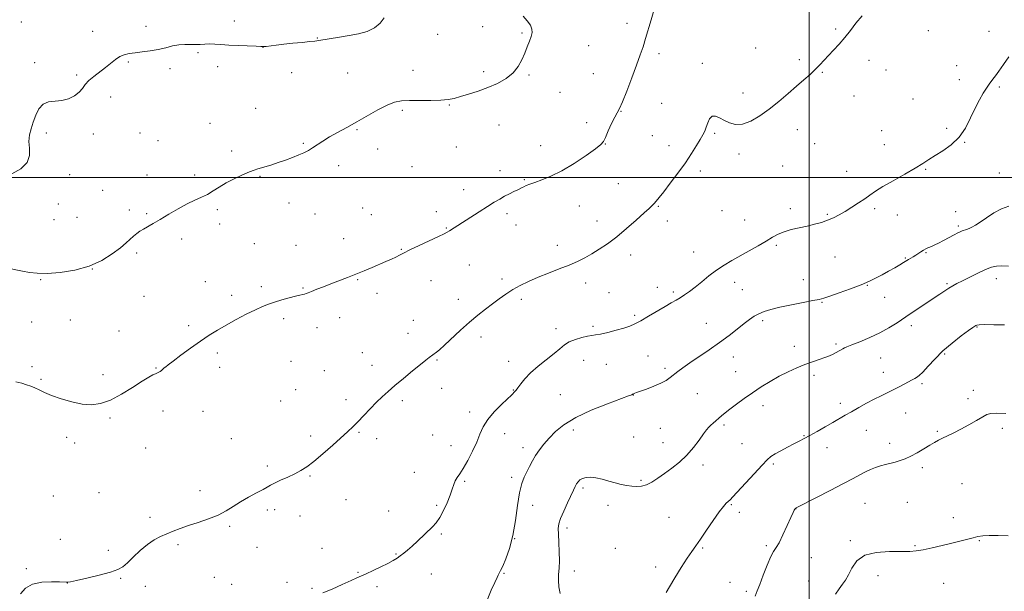
# Model space of a CAD drawing. Extents: x 2164800 to 2167700, y 349800 to 352700.
# Drawn here: x 2166073 to 2166605, y 351776 to 352085 of the extents above; entities that cross this region are included whole.
import ezdxf

# ---------------------------------------------------------------- set-up
doc = ezdxf.new("R2010")
doc.units = 0
doc.header["$MEASUREMENT"] = 0
for name, color, linetype, lineweight in [('32000', 7, 'Continuous', 0), ('DTM SPOT ELEVATION', 2, 'Continuous', 13), ('INDEX CONTOUR', 41, 'Continuous', 13), ('INTERMEDIATE CONTOUR', 44, 'Continuous', 0)]:
    doc.layers.add(name, color=color, linetype=linetype, lineweight=lineweight)

msp = doc.modelspace()

# ---------------------------------------------------------------- linework, layer by layer
at = {"layer": '32000', "flags": 128}
for points in [[(2166500, 350000), (2166500, 352500)], [(2167500, 352000), (2165000, 352000)]]:
    msp.add_lwpolyline(points, dxfattribs=at)
at = {"layer": 'DTM SPOT ELEVATION'}
for p in [(2166189.11, 352084.64, 1227.27), (2166074, 352083.93, 1227.06), (2166112.66, 352079.03, 1227.38), (2166141.36, 352081.72, 1227.44), (2166323.4, 352081.5, 1229.73), (2166401.4, 352083.26, 1231.35), (2166514.27, 352080.19, 1233.83), (2166564.4, 352079.36, 1234.71), (2166233.97, 352075.28, 1227.94), (2166299.1, 352077.28, 1229.19), (2166344.62, 352078, 1229.88), (2166597.24, 352078.89, 1235.43), (2166204.7, 352070.24, 1228.03), (2166380.69, 352071.17, 1230.66), (2166470.99, 352069.93, 1233.25), (2166169.58, 352067.38, 1228.31), (2166418.71, 352066.9, 1232.48), (2166494.66, 352063.63, 1233.72), (2166532.26, 352063.21, 1234.41), (2166081.23, 352062.11, 1227.68), (2166131.79, 352062.33, 1228.19), (2166154.37, 352058.7, 1228.44), (2166180.14, 352059.93, 1228.64), (2166285.77, 352057.93, 1229.1), (2166442.12, 352061.63, 1233.5), (2166541.48, 352058.03, 1234.67), (2166579.78, 352060.43, 1235.32), (2166103.97, 352055.34, 1227.73), (2166220.13, 352056.59, 1228.6), (2166250.36, 352056.42, 1228.88), (2166323.9, 352057.19, 1229.63), (2166348.4, 352055.44, 1230.14), (2166383.26, 352056.09, 1230.93), (2166507.12, 352056.82, 1234.1), (2166581.2, 352052.82, 1235.53), (2166602.81, 352048.82, 1236.18), (2166122.24, 352043.54, 1228.72), (2166365.17, 352046.01, 1230.64), (2166464.18, 352045.69, 1233.53), (2166524.21, 352043.95, 1234.68), (2166556.06, 352042.33, 1235.22), (2166200.78, 352037.38, 1229.38), (2166280.06, 352036.32, 1230.32), (2166305.49, 352039.16, 1230.11), (2166420.18, 352039.96, 1232.84), (2166398.19, 352035.79, 1232.04), (2166175.97, 352029.25, 1229.66), (2166255.51, 352025.73, 1230.15), (2166332.35, 352028.26, 1230.8), (2166379.63, 352029.58, 1231.74), (2166493.48, 352025.78, 1234.51), (2166574.22, 352026.58, 1235.79), (2166087.58, 352023.97, 1228.29), (2166112.95, 352023.51, 1228.65), (2166138.19, 352024.07, 1229.15), (2166415.15, 352022.64, 1232.88), (2166448.83, 352023.81, 1234.22), (2166539.25, 352025.33, 1235.29), (2166147.95, 352019.92, 1229.27), (2166226.49, 352018.35, 1229.88), (2166266.59, 352015.43, 1230.33), (2166309.28, 352016.47, 1230.71), (2166354.82, 352017.2, 1231.23), (2166389.75, 352018.02, 1232.03), (2166424.15, 352017.14, 1233.43), (2166502.87, 352018.2, 1234.81), (2166540.66, 352017.71, 1235.41), (2166584.06, 352018.9, 1236.04), (2166187.73, 352014.26, 1229.75), (2166462.1, 352012.66, 1234.34), (2166245.52, 352006.39, 1230.37), (2166285.16, 352005.84, 1230.77), (2166485.69, 352006.23, 1234.89), (2166563.03, 352004.43, 1236.09), (2166100.22, 352001.41, 1228.43), (2166142.02, 352001.21, 1229.43), (2166167.7, 352001.23, 1229.7), (2166203.08, 352000.65, 1230.08), (2166332.83, 352003.57, 1231.49), (2166441.13, 352003.43, 1234.39), (2166520.19, 352003.24, 1235.35), (2166602.73, 352002.3, 1237.08), (2166345.97, 351998.77, 1231.87), (2166396.75, 351996.69, 1233.09), (2166118.02, 351993.09, 1229.05), (2166313.14, 351993.41, 1231.43), (2166093.96, 351985.6, 1228.49), (2166218.67, 351986.17, 1230.53), (2166258.64, 351983.48, 1231.07), (2166375.65, 351984.46, 1232.85), (2166418.47, 351984.34, 1234.11), (2166489.85, 351983.15, 1235.63), (2166535.38, 351983.17, 1236.26), (2166104.03, 351978.33, 1228.91), (2166132.45, 351982.4, 1229.58), (2166141.73, 351980.31, 1229.81), (2166180, 351982.48, 1230.21), (2166232.84, 351980.14, 1230.81), (2166263.2, 351979.8, 1231.21), (2166298.46, 351981.4, 1231.57), (2166336.68, 351980.47, 1232.35), (2166452.87, 351981.95, 1234.92), (2166509.77, 351980.02, 1235.86), (2166547.69, 351979.63, 1236.66), (2166579.13, 351981.5, 1237.25), (2166091.59, 351977.19, 1228.65), (2166181.27, 351974.81, 1230.41), (2166303.74, 351972.7, 1231.91), (2166341.41, 351974.35, 1232.67), (2166385.23, 351976.44, 1233.41), (2166423.21, 351976.41, 1234.4), (2166465.14, 351976.88, 1235.2), (2166580.55, 351973.78, 1237.73), (2166160.61, 351966.76, 1230.43), (2166199.92, 351964.17, 1230.92), (2166222.49, 351963.22, 1231.2), (2166248.22, 351966.79, 1231.4), (2166363.86, 351963.33, 1233.49), (2166482.18, 351963.28, 1236.23), (2166136.35, 351959.1, 1230.29), (2166279.51, 351961.17, 1231.92), (2166403.4, 351958.06, 1234.5), (2166437.51, 351959.68, 1235.29), (2166513.93, 351956.98, 1236.77), (2166563.13, 351959.24, 1238.12), (2166316.14, 351952.55, 1232.82), (2166551.98, 351956.38, 1237.88), (2166112.44, 351950.49, 1230), (2166084.46, 351944.76, 1230.11), (2166173.48, 351943.67, 1231.31), (2166203.81, 351941, 1231.7), (2166255.87, 351944.68, 1232.09), (2166295.48, 351944.24, 1232.71), (2166333.87, 351945.11, 1233.64), (2166379.18, 351942.88, 1234.49), (2166417.95, 351940.58, 1235.39), (2166459.68, 351943.27, 1236.56), (2166496.8, 351944.65, 1237.26), (2166531.46, 351941.71, 1238.07), (2166574.44, 351942.52, 1239.8), (2166601.24, 351945.3, 1240.6), (2166140.25, 351935.77, 1231.06), (2166187.67, 351936.28, 1231.67), (2166226.33, 351940.15, 1231.91), (2166266.32, 351937.23, 1232.4), (2166391.81, 351937.7, 1234.69), (2166426.47, 351938.03, 1235.72), (2166463.83, 351939.24, 1236.9), (2166310.21, 351934.05, 1233.39), (2166344.42, 351934, 1234.35), (2166506.97, 351932.46, 1238.11), (2166540.73, 351935.14, 1238.75), (2166405.53, 351925.47, 1235.71), (2166079.55, 351921.84, 1230.82), (2166100.54, 351922.93, 1230.44), (2166164.55, 351919.92, 1231.72), (2166215.88, 351923.7, 1232.3), (2166246.14, 351924.24, 1232.51), (2166285.97, 351922.64, 1233.2), (2166383.15, 351919.41, 1235.73), (2166444.28, 351921.05, 1237.12), (2166474.77, 351922.46, 1238.35), (2166555.21, 351919.76, 1240.46), (2166126.85, 351917.01, 1231.16), (2166233.9, 351918.74, 1232.5), (2166283.15, 351915.65, 1233.34), (2166363.12, 351918.22, 1235.49), (2166590.65, 351919.14, 1242.08), (2166322.59, 351913.68, 1234.5), (2166492, 351908.65, 1239.51), (2166514.49, 351910, 1239.74), (2166179.89, 351905.06, 1232.29), (2166258.44, 351905.23, 1233.18), (2166412.81, 351903.45, 1237.18), (2166573.28, 351904.46, 1242.2), (2166219.73, 351900.52, 1232.81), (2166263.63, 351898.41, 1233.43), (2166298.69, 351901.33, 1234.13), (2166337.52, 351900.5, 1235.46), (2166378, 351901.02, 1236.79), (2166390.24, 351898.87, 1236.88), (2166458.88, 351902.82, 1238.7), (2166538.65, 351902.44, 1240.88), (2166079.75, 351897.66, 1231.61), (2166118.08, 351893.29, 1231.39), (2166146.73, 351897.02, 1231.93), (2166181.19, 351897.27, 1232.45), (2166237.82, 351895.43, 1232.9), (2166422.05, 351896.69, 1237.69), (2166460.27, 351894.99, 1239.2), (2166502.65, 351892.97, 1240.34), (2166540.08, 351894.64, 1241.37), (2166084.69, 351890.85, 1231.79), (2166560.94, 351888.47, 1242.25), (2166222.27, 351885.22, 1233.2), (2166301.25, 351885.87, 1234.71), (2166340.08, 351885.1, 1235.93), (2166365.42, 351882.47, 1236.95), (2166404.85, 351882.3, 1238.03), (2166439.49, 351882.99, 1238.9), (2166588.68, 351884.93, 1243.47), (2166214.19, 351879.12, 1233.4), (2166249.5, 351879.87, 1233.59), (2166280.05, 351879.28, 1234.31), (2166516.8, 351877.83, 1241.58), (2166585.88, 351880.45, 1243.56), (2166150.63, 351873.68, 1232.49), (2166172.25, 351873.5, 1232.7), (2166316.44, 351873.08, 1235.56), (2166474.97, 351876.54, 1240.51), (2166552.13, 351872.69, 1242.81), (2166121.94, 351869.95, 1232.29), (2166453.92, 351866.1, 1240.29), (2166256.54, 351862.23, 1234.13), (2166296.33, 351860.74, 1234.94), (2166335.26, 351861.37, 1236.66), (2166372.37, 351863.43, 1238.55), (2166419.54, 351864.35, 1238.96), (2166530.9, 351863.16, 1242.79), (2166569.27, 351862.77, 1243.81), (2166604.4, 351864.39, 1244.37), (2166098.51, 351859.37, 1232.59), (2166102.87, 351856.46, 1232.61), (2166187.6, 351858.65, 1233.23), (2166230.5, 351860.2, 1233.66), (2166266.18, 351858.68, 1234.4), (2166405.05, 351859.65, 1238.91), (2166420.89, 351856.54, 1239.32), (2166463.58, 351856.07, 1240.94), (2166497.15, 351860.4, 1241.91), (2166543.55, 351856.29, 1243.45), (2166141.3, 351853.66, 1232.81), (2166306.39, 351854.87, 1235.29), (2166345.27, 351853.9, 1237.45), (2166509.63, 351853.96, 1242.62), (2166480.55, 351845.09, 1242.26), (2166207.05, 351843.94, 1233.72), (2166286.55, 351840.48, 1235.1), (2166442.61, 351844.53, 1240.42), (2166561.18, 351842.98, 1244.37), (2166230.04, 351838.49, 1234.12), (2166313.67, 351835.61, 1236.22), (2166339.19, 351837.89, 1237.63), (2166409.02, 351836.25, 1239.76), (2166582.55, 351834.43, 1245.11), (2166115.96, 351829.47, 1233.19), (2166170.57, 351830.63, 1233.61), (2166377.67, 351832.04, 1240.32), (2166091.24, 351827.67, 1233.23), (2166249.51, 351825.67, 1234.72), (2166530.13, 351823.84, 1244.94), (2166552.97, 351824.31, 1245.16), (2166206.96, 351820.23, 1234.29), (2166211, 351820.38, 1234.38), (2166272.66, 351819.68, 1235.24), (2166298.59, 351822.67, 1235.75), (2166350.46, 351822.66, 1238.75), (2166391.27, 351822.73, 1240.66), (2166457.87, 351823.05, 1242.15), (2166462.19, 351818.95, 1242.55), (2166492.76, 351820.85, 1244.02), (2166143.53, 351816.18, 1233.68), (2166224.61, 351816.99, 1234.62), (2166424.18, 351816.19, 1241.16), (2166577.89, 351816.07, 1245.51), (2166186.64, 351811.37, 1234.16), (2166369, 351810.38, 1240.42), (2166095.06, 351804.38, 1233.28), (2166301.17, 351807.14, 1236.21), (2166340.68, 351804.68, 1238), (2166522.28, 351803.58, 1245.79), (2166591.97, 351803.55, 1246.09), (2166121.09, 351798.36, 1233.54), (2166158.64, 351801.41, 1234.21), (2166201.44, 351799.98, 1234.69), (2166236.52, 351799.52, 1235.22), (2166395.22, 351799.39, 1241.26), (2166442.37, 351799.56, 1242.14), (2166476.87, 351800.92, 1243.79), (2166557.25, 351800.93, 1245.86), (2166276.55, 351796.3, 1235.9), (2166501.07, 351794.48, 1244.67), (2166076.73, 351788.42, 1233.8), (2166256.08, 351786.52, 1235.91), (2166372.91, 351787.13, 1240.6), (2166416.97, 351789.37, 1241.63), (2166127.65, 351783.17, 1234.16), (2166178.41, 351783.78, 1234.94), (2166217.59, 351781.14, 1235.6), (2166295.75, 351785.59, 1236.78), (2166335, 351785.95, 1238.1), (2166457.25, 351781.09, 1243.21), (2166499.67, 351781.79, 1245.3), (2166537.24, 351784.64, 1246.54), (2166098.94, 351780.74, 1234.01), (2166141.04, 351778.92, 1234.59), (2166187.79, 351779.89, 1235.16), (2166231.17, 351777.88, 1235.81), (2166266.32, 351778.71, 1236.31), (2166466, 351776.26, 1243.71), (2166572.67, 351780.51, 1246.8)]:
    msp.add_point(p, dxfattribs=at)
at = {"layer": 'INDEX CONTOUR'}
for points in [[(2166345.311, 352087.195, 1230), (2166347.571, 352084.65, 1230), (2166349.253, 352082.266, 1230), (2166350.072, 352080.221, 1230), (2166350.129, 352078.294, 1230), (2166349.623, 352076.166, 1230), (2166348.734, 352073.582, 1230), (2166347.569, 352070.566, 1230), (2166346.217, 352067.203, 1230), (2166344.693, 352063.608, 1230), (2166342.718, 352059.982, 1230), (2166339.939, 352056.552, 1230), (2166336.115, 352053.501, 1230), (2166331.455, 352050.846, 1230), (2166326.279, 352048.563, 1230), (2166320.93, 352046.629, 1230), (2166315.838, 352045.025, 1230), (2166311.458, 352043.735, 1230), (2166308.01, 352042.745, 1230), (2166304.768, 352042.058, 1230), (2166300.773, 352041.683, 1230), (2166295.403, 352041.595, 1230), (2166289.4, 352041.647, 1230), (2166283.839, 352041.657, 1230), (2166279.47, 352041.426, 1230), (2166275.727, 352040.67, 1230), (2166271.717, 352039.082, 1230), (2166266.776, 352036.494, 1230), (2166255.409, 352029.973, 1230), (2166249.926, 352026.972, 1230), (2166244.937, 352024.303, 1230), (2166240.601, 352021.883, 1230), (2166237.014, 352019.655, 1230), (2166231.506, 352015.954, 1230), (2166229.182, 352014.565, 1230), (2166226.773, 352013.35, 1230), (2166223.963, 352012.131, 1230), (2166220.543, 352010.778, 1230), (2166216.752, 352009.368, 1230), (2166212.94, 352008.029, 1230), (2166209.42, 352006.87, 1230), (2166206.349, 352005.918, 1230), (2166201.893, 352004.609, 1230), (2166199.939, 352003.962, 1230), (2166197.297, 352002.939, 1230), (2166193.516, 352001.331, 1230), (2166189.087, 351999.28, 1230), (2166184.735, 351997.017, 1230), (2166181.012, 351994.757, 1230), (2166177.768, 351992.645, 1230), (2166174.676, 351990.809, 1230), (2166171.432, 351989.286, 1230), (2166167.808, 351987.749, 1230), (2166163.6, 351985.769, 1230), (2166158.737, 351983.086, 1230), (2166153.691, 351980.074, 1230), (2166149.075, 351977.268, 1230), (2166145.358, 351975.078, 1230), (2166140.112, 351972.072, 1230), (2166138.135, 351970.848, 1230), (2166136.373, 351969.614, 1230), (2166134.698, 351968.254, 1230), (2166130.7, 351964.599, 1230), (2166127.572, 351961.945, 1230), (2166123.2, 351958.628, 1230), (2166117.563, 351955.125, 1230), (2166110.719, 351952.051, 1230), (2166102.893, 351949.89, 1230), (2166094.962, 351948.621, 1230), (2166087.972, 351948.095, 1230), (2166082.653, 351948.158, 1230), (2166078.5, 351948.635, 1230), (2166074.692, 351949.347, 1230), (2166066.688, 351950.884, 1230)], [(2166607.811, 351951.928, 1240), (2166604.192, 351952.201, 1240), (2166601.234, 351952.078, 1240), (2166598.48, 351951.436, 1240), (2166595.286, 351950.177, 1240), (2166591.239, 351948.288, 1240), (2166586.856, 351946.116, 1240), (2166582.889, 351944.097, 1240), (2166579.887, 351942.548, 1240), (2166577.589, 351941.313, 1240), (2166575.533, 351940.119, 1240), (2166573.286, 351938.708, 1240), (2166570.521, 351936.886, 1240), (2166566.938, 351934.476, 1240), (2166552.23, 351924.527, 1240), (2166547.603, 351921.436, 1240), (2166543.099, 351918.636, 1240), (2166538.225, 351915.995, 1240), (2166532.737, 351913.448, 1240), (2166527.349, 351911.179, 1240), (2166523.014, 351909.434, 1240), (2166520.403, 351908.369, 1240), (2166519.045, 351907.767, 1240), (2166518.184, 351907.322, 1240), (2166514.533, 351905.331, 1240), (2166512.879, 351904.471, 1240), (2166510.891, 351903.541, 1240), (2166508.424, 351902.555, 1240), (2166505.369, 351901.505, 1240), (2166501.768, 351900.305, 1240), (2166497.694, 351898.851, 1240), (2166493.236, 351897.057, 1240), (2166488.522, 351894.921, 1240), (2166483.693, 351892.463, 1240), (2166478.868, 351889.713, 1240), (2166474.089, 351886.734, 1240), (2166469.376, 351883.599, 1240), (2166464.794, 351880.41, 1240), (2166460.601, 351877.379, 1240), (2166457.099, 351874.749, 1240), (2166454.485, 351872.686, 1240), (2166452.542, 351871.06, 1240), (2166448.024, 351867.093, 1240), (2166446.775, 351865.956, 1240), (2166445.689, 351864.892, 1240), (2166444.488, 351863.501, 1240), (2166442.82, 351861.3, 1240), (2166440.419, 351857.984, 1240), (2166437.349, 351853.963, 1240), (2166433.758, 351849.828, 1240), (2166429.812, 351846.063, 1240), (2166425.746, 351842.74, 1240), (2166421.812, 351839.828, 1240), (2166418.215, 351837.318, 1240), (2166414.958, 351835.292, 1240), (2166411.999, 351833.858, 1240), (2166409.279, 351833.079, 1240), (2166406.677, 351832.836, 1240), (2166404.058, 351832.973, 1240), (2166401.3, 351833.354, 1240), (2166398.329, 351833.959, 1240), (2166395.085, 351834.789, 1240), (2166391.563, 351835.807, 1240), (2166387.989, 351836.812, 1240), (2166384.639, 351837.564, 1240), (2166381.745, 351837.873, 1240), (2166379.354, 351837.754, 1240), (2166377.465, 351837.274, 1240), (2166376.055, 351836.498, 1240), (2166375.006, 351835.485, 1240), (2166374.179, 351834.292, 1240), (2166373.412, 351832.897, 1240), (2166372.484, 351830.963, 1240), (2166369.285, 351824.045, 1240), (2166367.269, 351819.567, 1240), (2166365.593, 351815.565, 1240), (2166364.635, 351812.643, 1240), (2166364.297, 351810.131, 1240), (2166364.358, 351807.035, 1240), (2166364.608, 351802.681, 1240), (2166364.86, 351797.633, 1240), (2166364.934, 351792.768, 1240), (2166364.725, 351788.738, 1240), (2166364.441, 351785.314, 1240), (2166364.363, 351782.042, 1240), (2166364.702, 351778.587, 1240), (2166365.377, 351775.088, 1240)]]:
    msp.add_polyline3d(points, dxfattribs=at)
at = {"layer": 'INTERMEDIATE CONTOUR'}
for points in [[(2166416.025, 352090.148, 1232), (2166414.485, 352085.174, 1232), (2166411.535, 352075.036, 1232), (2166410.162, 352070.665, 1232), (2166408.628, 352066.202, 1232), (2166406.656, 352060.763, 1232), (2166404.103, 352053.873, 1232), (2166401.374, 352046.685, 1232), (2166399.009, 352040.767, 1232), (2166397.377, 352037.172, 1232), (2166396.161, 352034.939, 1232), (2166394.868, 352032.598, 1232), (2166393.169, 352029.102, 1232), (2166391.342, 352025.094, 1232), (2166389.828, 352021.636, 1232), (2166388.804, 352019.431, 1232), (2166387.411, 352017.741, 1232), (2166384.53, 352015.469, 1232), (2166379.43, 352011.864, 1232), (2166372.922, 352007.567, 1232), (2166366.205, 352003.569, 1232), (2166360.285, 352000.638, 1232), (2166355.4, 351998.665, 1232), (2166351.596, 351997.321, 1232), (2166348.866, 351996.322, 1232), (2166346.994, 351995.563, 1232), (2166345.713, 351994.982, 1232), (2166344.74, 351994.508, 1232), (2166342.36, 351993.321, 1232), (2166340.355, 351992.35, 1232), (2166337.9, 351991.141, 1232), (2166335.271, 351989.781, 1232), (2166332.637, 351988.312, 1232), (2166329.706, 351986.555, 1232), (2166326.082, 351984.289, 1232), (2166321.561, 351981.411, 1232), (2166305.526, 351971.103, 1232), (2166304.293, 351970.367, 1232), (2166302.586, 351969.48, 1232), (2166299.556, 351968.026, 1232), (2166289.117, 351963.132, 1232), (2166284.104, 351960.75, 1232), (2166280.706, 351959.071, 1232), (2166278.44, 351957.913, 1232), (2166276.461, 351956.931, 1232), (2166274.056, 351955.837, 1232), (2166271.103, 351954.555, 1232), (2166263.653, 351951.363, 1232), (2166259.335, 351949.534, 1232), (2166254.829, 351947.68, 1232), (2166250.281, 351945.885, 1232), (2166241.429, 351942.498, 1232), (2166237.326, 351940.912, 1232), (2166233.738, 351939.504, 1232), (2166230.965, 351938.392, 1232), (2166229.178, 351937.659, 1232), (2166228.066, 351937.218, 1232), (2166227.193, 351936.942, 1232), (2166226.145, 351936.703, 1232), (2166224.578, 351936.361, 1232), (2166222.167, 351935.775, 1232), (2166218.75, 351934.856, 1232), (2166214.801, 351933.73, 1232), (2166210.958, 351932.574, 1232), (2166207.637, 351931.484, 1232), (2166204.385, 351930.221, 1232), (2166200.527, 351928.462, 1232), (2166195.618, 351926.003, 1232), (2166190.133, 351923.107, 1232), (2166184.775, 351920.16, 1232), (2166180.038, 351917.42, 1232), (2166175.578, 351914.641, 1232), (2166170.841, 351911.455, 1232), (2166165.52, 351907.674, 1232), (2166160.279, 351903.837, 1232), (2166156.027, 351900.668, 1232), (2166153.416, 351898.687, 1232), (2166152.052, 351897.609, 1232), (2166151.284, 351896.947, 1232), (2166150.574, 351896.307, 1232), (2166149.844, 351895.671, 1232), (2166149.131, 351895.114, 1232), (2166148.441, 351894.681, 1232), (2166147.66, 351894.293, 1232), (2166146.638, 351893.84, 1232), (2166145.178, 351893.169, 1232), (2166142.872, 351891.939, 1232), (2166139.259, 351889.766, 1232), (2166134.106, 351886.484, 1232), (2166128.096, 351882.794, 1232), (2166122.138, 351879.614, 1232), (2166116.89, 351877.681, 1232), (2166112.015, 351876.993, 1232), (2166106.924, 351877.374, 1232), (2166101.246, 351878.604, 1232), (2166095.494, 351880.325, 1232), (2166090.399, 351882.144, 1232), (2166086.501, 351883.739, 1232), (2166083.586, 351885.074, 1232), (2166081.247, 351886.186, 1232), (2166079.102, 351887.115, 1232), (2166076.86, 351887.932, 1232), (2166074.251, 351888.713, 1232), (2166071.1, 351889.549, 1232)], [(2166270.143, 352086.319, 1228), (2166268.012, 352083.461, 1228), (2166264.982, 352080.807, 1228), (2166261.005, 352078.907, 1228), (2166256.305, 352077.629, 1228), (2166251.174, 352076.676, 1228), (2166245.951, 352075.809, 1228), (2166234.844, 352074.006, 1228), (2166232.779, 352073.701, 1228), (2166230.053, 352073.387, 1228), (2166225.892, 352072.972, 1228), (2166220.869, 352072.483, 1228), (2166215.894, 352071.975, 1228), (2166211.727, 352071.501, 1228), (2166206.307, 352070.846, 1228), (2166204.9, 352070.741, 1228), (2166203.448, 352070.766, 1228), (2166200.916, 352070.882, 1228), (2166191.332, 352071.274, 1228), (2166186.135, 352071.538, 1228), (2166181.901, 352071.83, 1228), (2166178.54, 352072.072, 1228), (2166175.722, 352072.173, 1228), (2166173.15, 352072.079, 1228), (2166170.652, 352071.909, 1228), (2166168.086, 352071.813, 1228), (2166165.335, 352071.881, 1228), (2166162.371, 352071.93, 1228), (2166159.19, 352071.709, 1228), (2166155.777, 352071.051, 1228), (2166152.084, 352070.123, 1228), (2166148.054, 352069.174, 1228), (2166143.706, 352068.406, 1228), (2166139.374, 352067.814, 1228), (2166135.467, 352067.341, 1228), (2166132.281, 352066.904, 1228), (2166129.648, 352066.296, 1228), (2166127.287, 352065.279, 1228), (2166124.937, 352063.689, 1228), (2166119.575, 352059.357, 1228), (2166113.152, 352054.618, 1228), (2166110.453, 352052.32, 1228), (2166108.564, 352050.142, 1228), (2166107.039, 352048.064, 1228), (2166105.239, 352046.055, 1228), (2166102.682, 352044.135, 1228), (2166099.482, 352042.524, 1228), (2166095.907, 352041.494, 1228), (2166088.748, 352040.791, 1228), (2166085.768, 352039.64, 1228), (2166083.502, 352037.101, 1228), (2166081.803, 352033.602, 1228), (2166080.435, 352029.828, 1228), (2166079.24, 352026.306, 1228), (2166078.374, 352022.936, 1228), (2166078.074, 352019.472, 1228), (2166078.358, 352015.732, 1228), (2166078.392, 352011.862, 1228), (2166077.122, 352008.08, 1228), (2166073.81, 352004.639, 1228), (2166068.942, 352001.919, 1228)], [(2166528.6, 352087.385, 1234), (2166525.283, 352083.305, 1234), (2166522.257, 352079.356, 1234), (2166519.293, 352075.602, 1234), (2166516.234, 352072.1, 1234), (2166513.207, 352068.878, 1234), (2166510.41, 352065.955, 1234), (2166505.659, 352060.842, 1234), (2166503.229, 352058.356, 1234), (2166500.421, 352055.702, 1234), (2166497.102, 352052.724, 1234), (2166493.173, 352049.269, 1234), (2166488.593, 352045.271, 1234), (2166483.566, 352041.018, 1234), (2166478.357, 352036.884, 1234), (2166473.22, 352033.241, 1234), (2166468.361, 352030.443, 1234), (2166463.974, 352028.838, 1234), (2166460.201, 352028.632, 1234), (2166456.958, 352029.467, 1234), (2166454.108, 352030.839, 1234), (2166451.551, 352032.245, 1234), (2166449.327, 352033.172, 1234), (2166447.518, 352033.106, 1234), (2166446.161, 352031.731, 1234), (2166445.139, 352029.519, 1234), (2166444.298, 352027.143, 1234), (2166443.471, 352025.079, 1234), (2166442.459, 352023.037, 1234), (2166441.054, 352020.532, 1234), (2166439.07, 352017.175, 1234), (2166436.422, 352012.949, 1234), (2166433.046, 352007.933, 1234), (2166429.004, 352002.327, 1234), (2166424.865, 351996.817, 1234), (2166421.319, 351992.209, 1234), (2166418.876, 351989.089, 1234), (2166417.305, 351987.16, 1234), (2166416.191, 351985.905, 1234), (2166415.092, 351984.797, 1234), (2166413.454, 351983.272, 1234), (2166410.696, 351980.76, 1234), (2166406.462, 351976.92, 1234), (2166401.28, 351972.346, 1234), (2166395.905, 351967.862, 1234), (2166390.953, 351964.122, 1234), (2166386.479, 351961.109, 1234), (2166382.406, 351958.637, 1234), (2166378.594, 351956.517, 1234), (2166374.658, 351954.569, 1234), (2166370.158, 351952.607, 1234), (2166364.816, 351950.496, 1234), (2166359.03, 351948.272, 1234), (2166353.37, 351946.021, 1234), (2166348.287, 351943.802, 1234), (2166343.779, 351941.581, 1234), (2166339.726, 351939.3, 1234), (2166335.999, 351936.907, 1234), (2166332.422, 351934.377, 1234), (2166328.804, 351931.691, 1234), (2166324.976, 351928.802, 1234), (2166320.84, 351925.549, 1234), (2166316.319, 351921.742, 1234), (2166311.452, 351917.347, 1234), (2166302.797, 351909.245, 1234), (2166300.082, 351906.811, 1234), (2166298.406, 351905.418, 1234), (2166294.572, 351902.535, 1234), (2166292.788, 351901.154, 1234), (2166289.852, 351898.809, 1234), (2166285.584, 351895.33, 1234), (2166280.671, 351891.277, 1234), (2166276.023, 351887.4, 1234), (2166272.301, 351884.226, 1234), (2166269.187, 351881.422, 1234), (2166266.116, 351878.439, 1234), (2166262.689, 351874.908, 1234), (2166259.157, 351871.196, 1234), (2166255.936, 351867.852, 1234), (2166253.248, 351865.203, 1234), (2166250.539, 351862.694, 1234), (2166242.345, 351855.286, 1234), (2166237.069, 351850.579, 1234), (2166232.187, 351846.402, 1234), (2166228.376, 351843.463, 1234), (2166225.191, 351841.445, 1234), (2166221.91, 351839.766, 1234), (2166218.05, 351837.987, 1234), (2166214.113, 351836.215, 1234), (2166210.842, 351834.7, 1234), (2166208.695, 351833.581, 1234), (2166206.974, 351832.576, 1234), (2166204.698, 351831.297, 1234), (2166201.171, 351829.455, 1234), (2166196.844, 351827.168, 1234), (2166192.456, 351824.655, 1234), (2166188.523, 351822.113, 1234), (2166184.684, 351819.654, 1234), (2166180.353, 351817.366, 1234), (2166175.16, 351815.317, 1234), (2166169.583, 351813.478, 1234), (2166164.312, 351811.797, 1234), (2166159.873, 351810.227, 1234), (2166156.104, 351808.736, 1234), (2166152.68, 351807.294, 1234), (2166149.311, 351805.821, 1234), (2166145.849, 351804.027, 1234), (2166142.183, 351801.568, 1234), (2166138.295, 351798.284, 1234), (2166134.529, 351794.717, 1234), (2166131.322, 351791.59, 1234), (2166128.841, 351789.423, 1234), (2166126.184, 351787.913, 1234), (2166122.178, 351786.553, 1234), (2166116.149, 351784.976, 1234), (2166109.405, 351783.379, 1234), (2166103.748, 351782.102, 1234), (2166100.519, 351781.391, 1234), (2166099.199, 351781.122, 1234), (2166098.807, 351781.079, 1234), (2166098.41, 351781.088, 1234), (2166094.701, 351781.244, 1234), (2166090.327, 351781.366, 1234), (2166085.039, 351781.12, 1234), (2166080.045, 351780.044, 1234), (2166076.287, 351777.845, 1234), (2166073.641, 351774.905, 1234)], [(2166607.882, 352065.171, 1236), (2166605.024, 352061.037, 1236), (2166602.522, 352057.523, 1236), (2166600.637, 352054.903, 1236), (2166599.304, 352053.072, 1236), (2166598.376, 352051.827, 1236), (2166597.679, 352050.918, 1236), (2166596.929, 352049.894, 1236), (2166595.818, 352048.253, 1236), (2166594.124, 352045.597, 1236), (2166591.985, 352041.936, 1236), (2166589.628, 352037.38, 1236), (2166587.187, 352032.123, 1236), (2166584.42, 352026.69, 1236), (2166580.991, 352021.691, 1236), (2166576.737, 352017.599, 1236), (2166572.181, 352014.357, 1236), (2166568.017, 352011.768, 1236), (2166564.661, 352009.605, 1236), (2166561.408, 352007.469, 1236), (2166557.277, 352004.927, 1236), (2166551.656, 352001.71, 1236), (2166545.427, 351998.216, 1236), (2166539.848, 351995.005, 1236), (2166535.816, 351992.483, 1236), (2166532.817, 351990.416, 1236), (2166529.981, 351988.412, 1236), (2166526.649, 351986.184, 1236), (2166522.993, 351983.853, 1236), (2166519.397, 351981.645, 1236), (2166516.139, 351979.74, 1236), (2166513.073, 351978.136, 1236), (2166509.951, 351976.785, 1236), (2166506.561, 351975.637, 1236), (2166502.853, 351974.627, 1236), (2166498.809, 351973.686, 1236), (2166494.485, 351972.745, 1236), (2166490.206, 351971.738, 1236), (2166486.364, 351970.598, 1236), (2166483.181, 351969.253, 1236), (2166480.19, 351967.604, 1236), (2166476.758, 351965.546, 1236), (2166472.441, 351963.035, 1236), (2166467.569, 351960.279, 1236), (2166458.137, 351955.01, 1236), (2166453.923, 351952.519, 1236), (2166449.848, 351949.818, 1236), (2166445.796, 351946.76, 1236), (2166441.899, 351943.603, 1236), (2166438.349, 351940.708, 1236), (2166435.285, 351938.35, 1236), (2166432.63, 351936.477, 1236), (2166430.253, 351934.952, 1236), (2166427.971, 351933.607, 1236), (2166425.391, 351932.141, 1236), (2166422.067, 351930.225, 1236), (2166413.104, 351924.903, 1236), (2166408.909, 351922.463, 1236), (2166405.728, 351920.76, 1236), (2166402.976, 351919.575, 1236), (2166399.79, 351918.537, 1236), (2166395.607, 351917.374, 1236), (2166391.073, 351916.223, 1236), (2166387.139, 351915.325, 1236), (2166384.45, 351914.831, 1236), (2166382.427, 351914.54, 1236), (2166380.187, 351914.16, 1236), (2166377.104, 351913.458, 1236), (2166373.577, 351912.413, 1236), (2166370.265, 351911.058, 1236), (2166367.596, 351909.399, 1236), (2166365.094, 351907.332, 1236), (2166362.047, 351904.728, 1236), (2166353.51, 351897.985, 1236), (2166349.378, 351894.419, 1236), (2166346.238, 351891.133, 1236), (2166344.034, 351888.336, 1236), (2166342.538, 351886.218, 1236), (2166341.537, 351884.888, 1236), (2166340.885, 351884.151, 1236), (2166339.118, 351882.436, 1236), (2166333.742, 351877.37, 1236), (2166329.736, 351873.333, 1236), (2166326.14, 351869.108, 1236), (2166323.698, 351865.172, 1236), (2166321.969, 351861.26, 1236), (2166320.221, 351856.919, 1236), (2166317.918, 351851.913, 1236), (2166315.327, 351846.856, 1236), (2166312.914, 351842.578, 1236), (2166311.044, 351839.659, 1236), (2166309.673, 351837.687, 1236), (2166308.655, 351835.998, 1236), (2166307.828, 351834.009, 1236), (2166306.959, 351831.459, 1236), (2166305.797, 351828.168, 1236), (2166304.174, 351824.102, 1236), (2166302.249, 351819.827, 1236), (2166300.263, 351816.054, 1236), (2166298.375, 351813.277, 1236), (2166296.4, 351811.1, 1236), (2166288.194, 351803.378, 1236), (2166285.283, 351800.687, 1236), (2166282.813, 351798.5, 1236), (2166280.735, 351796.768, 1236), (2166278.912, 351795.356, 1236), (2166277.158, 351794.114, 1236), (2166275.078, 351792.838, 1236), (2166272.224, 351791.314, 1236), (2166268.364, 351789.424, 1236), (2166264.153, 351787.444, 1236), (2166260.454, 351785.745, 1236), (2166255.44, 351783.49, 1236), (2166252.252, 351782.038, 1236), (2166247.525, 351779.867, 1236), (2166242.072, 351777.423, 1236), (2166237.087, 351775.344, 1236)], [(2166607.962, 351984.387, 1238), (2166603.981, 351982.984, 1238), (2166599.82, 351980.788, 1238), (2166595.838, 351978.222, 1238), (2166592.415, 351975.866, 1238), (2166589.827, 351974.172, 1238), (2166587.908, 351973.067, 1238), (2166586.384, 351972.345, 1238), (2166585.027, 351971.827, 1238), (2166582.657, 351971.03, 1238), (2166581.577, 351970.585, 1238), (2166580.253, 351969.939, 1238), (2166578.333, 351968.937, 1238), (2166572.592, 351965.908, 1238), (2166569.842, 351964.478, 1238), (2166567.838, 351963.473, 1238), (2166566.422, 351962.807, 1238), (2166565.283, 351962.312, 1238), (2166564.157, 351961.835, 1238), (2166562.977, 351961.296, 1238), (2166561.723, 351960.632, 1238), (2166560.385, 351959.802, 1238), (2166557.577, 351957.945, 1238), (2166556.179, 351957.086, 1238), (2166553.586, 351955.553, 1238), (2166551.004, 351953.929, 1238), (2166549.019, 351952.738, 1238), (2166546.226, 351951.138, 1238), (2166542.914, 351949.287, 1238), (2166539.504, 351947.407, 1238), (2166536.239, 351945.652, 1238), (2166532.654, 351943.899, 1238), (2166528.104, 351941.953, 1238), (2166522.273, 351939.721, 1238), (2166516.152, 351937.514, 1238), (2166511.056, 351935.744, 1238), (2166507.818, 351934.679, 1238), (2166505.331, 351934.031, 1238), (2166502, 351933.368, 1238), (2166496.721, 351932.364, 1238), (2166490.341, 351931.113, 1238), (2166484.193, 351929.815, 1238), (2166479.324, 351928.62, 1238), (2166475.636, 351927.477, 1238), (2166472.743, 351926.281, 1238), (2166470.252, 351924.917, 1238), (2166467.751, 351923.203, 1238), (2166464.82, 351920.94, 1238), (2166461.122, 351917.999, 1238), (2166456.66, 351914.518, 1238), (2166451.516, 351910.703, 1238), (2166445.869, 351906.774, 1238), (2166435.391, 351899.727, 1238), (2166431.69, 351897.123, 1238), (2166428.959, 351895.07, 1238), (2166424.849, 351891.763, 1238), (2166422.648, 351890.222, 1238), (2166419.773, 351888.656, 1238), (2166416.006, 351887.04, 1238), (2166412.012, 351885.539, 1238), (2166406.642, 351883.629, 1238), (2166405.657, 351883.26, 1238), (2166404.938, 351882.951, 1238), (2166404.46, 351882.713, 1238), (2166404.024, 351882.511, 1238), (2166402.36, 351881.859, 1238), (2166391.004, 351877.613, 1238), (2166382.151, 351874.062, 1238), (2166373.75, 351870.145, 1238), (2166367.401, 351866.27, 1238), (2166362.869, 351862.558, 1238), (2166359.458, 351859.058, 1238), (2166356.582, 351855.796, 1238), (2166354.114, 351852.707, 1238), (2166352.034, 351849.699, 1238), (2166350.302, 351846.705, 1238), (2166348.797, 351843.752, 1238), (2166347.376, 351840.884, 1238), (2166345.936, 351838.009, 1238), (2166344.542, 351834.469, 1238), (2166343.3, 351829.466, 1238), (2166342.251, 351822.526, 1238), (2166341.18, 351814.469, 1238), (2166339.807, 351806.442, 1238), (2166337.97, 351799.434, 1238), (2166335.978, 351793.819, 1238), (2166334.258, 351789.815, 1238), (2166333.13, 351787.494, 1238), (2166332.492, 351786.352, 1238), (2166332.135, 351785.738, 1238), (2166331.827, 351785.018, 1238), (2166331.247, 351783.627, 1238), (2166330.051, 351781.017, 1238), (2166328.073, 351776.823, 1238), (2166325.866, 351771.409, 1238)], [(2166605.577, 351920.282, 1242), (2166599.829, 351920.364, 1242), (2166594.865, 351920.384, 1242), (2166591.92, 351920.305, 1242), (2166590.595, 351920.142, 1242), (2166590.075, 351919.928, 1242), (2166589.584, 351919.612, 1242), (2166588.478, 351918.832, 1242), (2166586.147, 351917.144, 1242), (2166582.226, 351914.25, 1242), (2166577.328, 351910.439, 1242), (2166572.309, 351906.148, 1242), (2166567.891, 351901.809, 1242), (2166564.253, 351897.868, 1242), (2166561.439, 351894.766, 1242), (2166559.444, 351892.81, 1242), (2166558.079, 351891.748, 1242), (2166557.107, 351891.191, 1242), (2166555.257, 351890.278, 1242), (2166553.714, 351889.491, 1242), (2166548.54, 351886.778, 1242), (2166545.405, 351885.174, 1242), (2166538.879, 351881.957, 1242), (2166535.179, 351880.078, 1242), (2166531.031, 351877.873, 1242), (2166526.757, 351875.528, 1242), (2166522.781, 351873.303, 1242), (2166519.374, 351871.364, 1242), (2166512.674, 351867.514, 1242), (2166508.54, 351865.155, 1242), (2166504.204, 351862.698, 1242), (2166500.286, 351860.498, 1242), (2166497.197, 351858.792, 1242), (2166494.528, 351857.36, 1242), (2166491.663, 351855.865, 1242), (2166488.199, 351854.079, 1242), (2166484.588, 351852.181, 1242), (2166481.495, 351850.461, 1242), (2166479.309, 351849.024, 1242), (2166477.315, 351847.245, 1242), (2166474.521, 351844.32, 1242), (2166470.304, 351839.79, 1242), (2166458.71, 351827.278, 1242), (2166457.24, 351825.733, 1242), (2166456.255, 351824.801, 1242), (2166455.143, 351823.806, 1242), (2166453.56, 351822.126, 1242), (2166451.23, 351819.148, 1242), (2166448.032, 351814.563, 1242), (2166444.472, 351809.256, 1242), (2166441.208, 351804.419, 1242), (2166438.686, 351800.848, 1242), (2166436.485, 351797.789, 1242), (2166433.968, 351794.095, 1242), (2166430.73, 351789.026, 1242), (2166427.293, 351783.459, 1242), (2166424.412, 351778.672, 1242), (2166422.598, 351775.498, 1242)], [(2166606.211, 351872.403, 1244), (2166601.297, 351872.495, 1244), (2166598.188, 351872.319, 1244), (2166596.101, 351871.722, 1244), (2166593.815, 351870.51, 1244), (2166590.423, 351868.586, 1244), (2166586.263, 351866.26, 1244), (2166581.985, 351863.939, 1244), (2166578.131, 351861.953, 1244), (2166574.828, 351860.319, 1244), (2166572.093, 351858.981, 1244), (2166569.863, 351857.843, 1244), (2166567.737, 351856.672, 1244), (2166565.234, 351855.197, 1244), (2166562.028, 351853.259, 1244), (2166558.43, 351851.142, 1244), (2166554.911, 351849.232, 1244), (2166551.827, 351847.827, 1244), (2166549.09, 351846.845, 1244), (2166546.501, 351846.111, 1244), (2166541.247, 351844.801, 1244), (2166538.572, 351844.047, 1244), (2166535.877, 351843.129, 1244), (2166533.15, 351842.031, 1244), (2166530.381, 351840.747, 1244), (2166527.436, 351839.224, 1244), (2166523.705, 351837.215, 1244), (2166518.462, 351834.422, 1244), (2166511.395, 351830.746, 1244), (2166503.889, 351826.887, 1244), (2166492.928, 351821.276, 1244), (2166492.638, 351821.108, 1244), (2166492.53, 351821.011, 1244), (2166492.403, 351820.855, 1244), (2166492.229, 351820.59, 1244), (2166491.94, 351820.074, 1244), (2166491.312, 351818.787, 1244), (2166490.084, 351816.113, 1244), (2166488.121, 351811.764, 1244), (2166485.811, 351806.769, 1244), (2166483.667, 351802.485, 1244), (2166482.047, 351799.805, 1244), (2166480.685, 351797.769, 1244), (2166479.158, 351794.948, 1244), (2166477.186, 351790.381, 1244), (2166475.06, 351784.943, 1244), (2166473.214, 351779.969, 1244), (2166471.915, 351776.395, 1244), (2166470.754, 351773.551, 1244)], [(2166607.598, 351806.156, 1246), (2166602.234, 351806.324, 1246), (2166597.331, 351806.344, 1246), (2166593.813, 351806.166, 1246), (2166591.212, 351805.781, 1246), (2166588.709, 351805.193, 1246), (2166577.145, 351802.247, 1246), (2166571.814, 351800.924, 1246), (2166566.393, 351799.637, 1246), (2166561.617, 351798.609, 1246), (2166557.896, 351798.004, 1246), (2166554.346, 351797.757, 1246), (2166549.756, 351797.745, 1246), (2166543.373, 351797.764, 1246), (2166536.272, 351797.28, 1246), (2166529.981, 351795.68, 1246), (2166525.656, 351792.611, 1246), (2166522.951, 351788.763, 1246), (2166521.144, 351785.091, 1246), (2166519.601, 351782.285, 1246), (2166518.038, 351779.997, 1246), (2166516.261, 351777.617, 1246), (2166514.146, 351774.621, 1246)]]:
    msp.add_polyline3d(points, dxfattribs=at)

doc.saveas('drawing.dxf')
